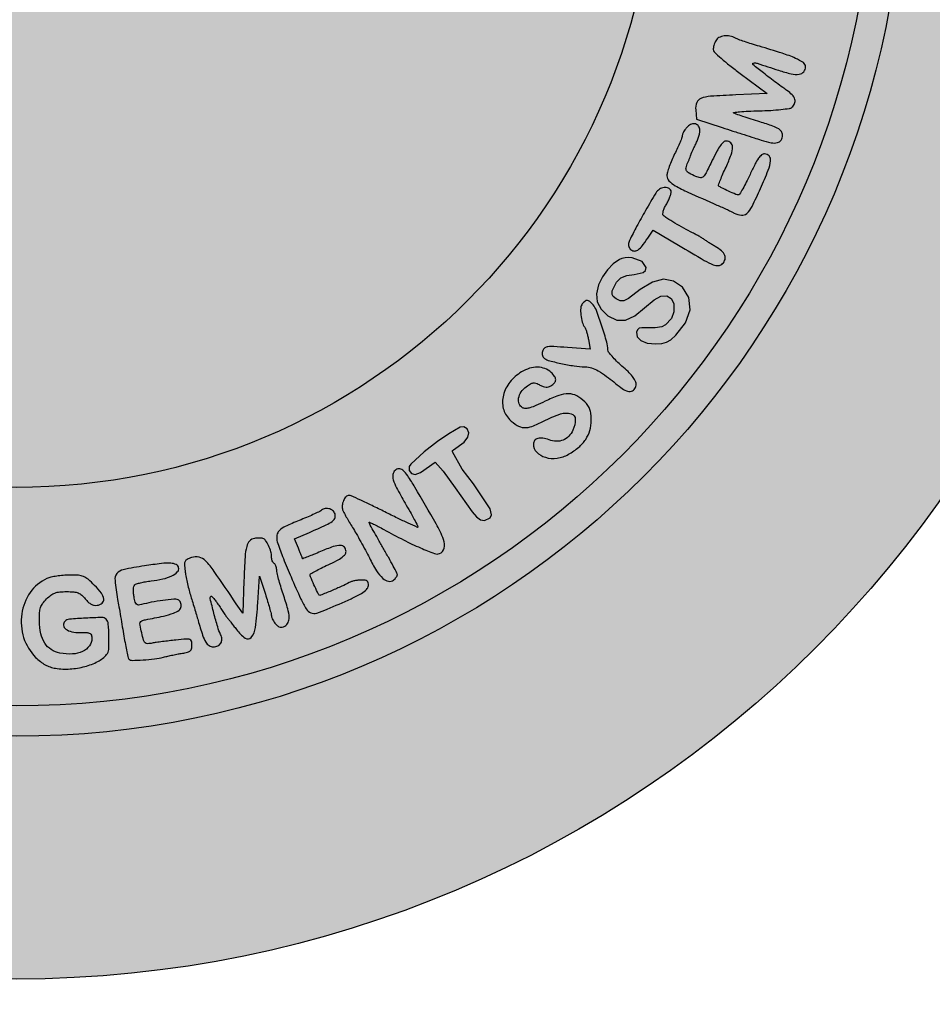
# Model space of a CAD drawing. Units: millimetres. Extents: x 1196 to 1382, y 2697 to 2958.
# Drawn here: x 1213 to 1219, y 2703 to 2709 of the extents above; entities that cross this region are included whole.
import ezdxf

# ---------------------------------------------------------------- set-up
doc = ezdxf.new("R2010")
doc.units = ezdxf.units.MM
doc.header["$LTSCALE"] = 0.09

# ---------------------------------------------------------------- blocks, each defined once
blk = doc.blocks.new('icila')
at = {"linetype": 'ByBlock'}
h = blk.add_hatch(color=1, dxfattribs=at)
h.set_gradient(color1=(169, 218, 144), color2=(169, 218, 144), tint=1)
h.paths.add_polyline_path([(20.086, 234.897, 1), (94.599, 234.897, 1)])
h.paths.add_polyline_path([(86.599, 234.897, -1), (28.086, 234.897, -1)], flags=16)
h.paths.add_polyline_path([(85.599, 234.897, -1), (29.086, 234.897, -1)], flags=0)
h.paths.add_polyline_path([(78.399, 234.897, -1), (36.285, 234.897, -1)], flags=0)
h = blk.add_hatch(color=1, dxfattribs=at)
h.set_gradient(color1=(0, 87, 64), color2=(0, 87, 64), tint=1)
h.paths.add_polyline_path([(28.086, 234.897, 1), (86.599, 234.897, 1)])
h.paths.add_polyline_path([(85.599, 234.897, -1), (29.086, 234.897, -1)], flags=16)
h.paths.add_polyline_path([(78.399, 234.897, -1), (36.285, 234.897, -1)], flags=0)
h = blk.add_hatch(color=1, dxfattribs=at)
h.set_gradient(color1=(255, 255, 255), tint=1)
h.paths.add_polyline_path([(29.086, 234.897, 1), (85.599, 234.897, 1)])
h.paths.add_polyline_path([(78.399, 234.897, -1), (36.285, 234.897, -1)], flags=16)
h = blk.add_hatch(color=1, dxfattribs=at)
h.set_gradient(color1=(0, 87, 64), color2=(0, 87, 64), tint=1)
h.paths.add_polyline_path([(77.024, 220.134), (76.985, 220.202), (76.991, 220.316), (77.128, 220.608), (77.272, 220.746), (77.464, 220.825), (77.715, 220.853), (78.009, 220.92), (78.084, 220.991), (78.103, 221.092), (77.973, 221.287), (77.647, 221.404), (77.538, 221.414), (77.419, 221.408), (77.308, 221.387), (77.225, 221.353), (77.019, 221.206), (76.829, 221.011), (76.667, 220.778), (76.54, 220.521), (76.467, 220.223), (76.492, 219.953), (76.62, 219.713), (76.848, 219.5), (77.143, 219.358), (77.427, 219.354), (77.735, 219.498), (78.37, 220.027), (78.594, 220.139), (78.782, 220.15), (78.935, 220.07), (79.019, 219.897), (79.016, 219.627), (78.946, 219.407), (78.739, 219.199), (78.621, 219.132), (78.407, 219.097), (77.967, 219.097), (77.877, 219.084), (77.822, 219.037), (77.79, 218.957), (77.813, 218.803), (77.93, 218.678), (78.141, 218.597), (78.425, 218.571), (78.625, 218.585), (78.775, 218.626), (78.914, 218.71), (79.084, 218.859), (79.403, 219.265), (79.552, 219.692), (79.516, 220.096), (79.305, 220.439), (79.008, 220.641), (78.679, 220.699), (78.314, 220.606), (77.91, 220.36), (77.52, 220.071), (77.369, 219.989), (77.255, 219.987), (77.115, 220.058)])
h.paths.add_polyline_path([(78.337, 222.322), (79.177, 221.822, 0.002052), (80.023, 221.324, 0.033084), (80.319, 221.177, 0.124579), (80.489, 221.151, 0.173065), (80.626, 221.216, 0.126164), (80.706, 221.351, 0.175625), (80.697, 221.489, 0.115628), (80.59, 221.632, 0.040833), (80.38, 221.78, -0.004374), (80.268, 221.848, -0.004772), (80.159, 221.917, -0.004489), (80.067, 221.977, -0.022692), (80.017, 222.014, 0.033926), (79.967, 222.049, 0.006511), (79.871, 222.106, 0.006901), (79.756, 222.169, 0.006322), (79.637, 222.231, -0.009532), (79.348, 222.383, -0.008114), (79.049, 222.554, -0.006673), (78.788, 222.714, -0.049581), (78.673, 222.804, -0.22919), (78.655, 222.852, -0.046745), (78.672, 222.944, -0.039305), (78.716, 223.06, -0.024367), (78.783, 223.189, 0.024346), (78.851, 223.317, 0.029392), (78.901, 223.444, 0.030307), (78.93, 223.553, 0.14177), (78.925, 223.617, 0.201798), (78.838, 223.707, 0.140442), (78.697, 223.725, 0.112471), (78.542, 223.665, 0.10642), (78.424, 223.541, 0.006578), (78.086, 222.97, 0.008632), (77.792, 222.44, 0.005115), (77.556, 221.982, 0.117336), (77.522, 221.839, 0.088336), (77.532, 221.781, 0.066504), (77.563, 221.722, 0.0657), (77.608, 221.674, 0.08115), (77.662, 221.642, 0.170286), (77.768, 221.639, 0.104325), (77.879, 221.702, 0.053031), (78.013, 221.848, 0.01231), (78.204, 222.122)])
h.paths.add_polyline_path([(80.554, 223.973, -0.008932), (80.635, 224.17, -0.005511), (80.738, 224.399, 0.019238), (80.906, 224.805, 0.085297), (80.954, 225.058, 0.209174), (80.895, 225.197, 0.19247), (80.751, 225.255, 0.181008), (80.659, 225.22, 0.05533), (80.557, 225.11, 0.035165), (80.437, 224.92, 0.011057), (80.285, 224.621, -0.004883), (80.08, 224.204, -0.080976), (79.989, 224.08, -0.228145), (79.894, 224.047, -0.071195), (79.745, 224.087, -0.018488), (79.521, 224.192, -0.1424), (79.437, 224.271, -0.193222), (79.422, 224.371, -0.039341), (79.478, 224.543, 0.002298), (79.518, 224.64, 0.003002), (79.553, 224.728, 0.002211), (79.582, 224.804, 0.044681), (79.593, 224.844, -0.002439), (79.642, 224.953, -0.003466), (79.694, 225.063, -0.002477), (79.753, 225.186, 0.024096), (79.809, 225.317, 0.024674), (79.852, 225.451, 0.025311), (79.877, 225.571, 0.087038), (79.875, 225.65, 0.140381), (79.815, 225.769, 0.181891), (79.707, 225.823, 0.147906), (79.572, 225.797, 0.087931), (79.441, 225.695, 0.028813), (79.386, 225.627, 0.029232), (79.34, 225.554, 0.030564), (79.308, 225.486, 0.095598), (79.298, 225.436, -0.092079), (79.286, 225.373, -0.007589), (79.224, 225.216, -0.009954), (79.142, 225.032, -0.007507), (79.044, 224.832, 0.015615), (78.947, 224.623, 0.016481), (78.865, 224.413, 0.016321), (78.806, 224.227, 0.068561), (78.791, 224.112, 0.195043), (78.858, 223.946, 0.067905), (79.064, 223.784, 0.026982), (79.484, 223.569, 0.003216), (80.44, 223.147, -0.003207), (80.612, 223.072, -0.003395), (80.782, 222.994, -0.00324), (80.927, 222.926, -0.014878), (81.01, 222.883, 0.101676), (81.246, 222.809, 0.217249), (81.423, 222.869, 0.089329), (81.595, 223.101, 0.010157), (81.874, 223.692, 0.009899), (82.128, 224.293, 0.065702), (82.207, 224.606, 0.211715), (82.159, 224.764, 0.216864), (82.01, 224.832, 0.173391), (81.911, 224.796, 0.06696), (81.81, 224.688, 0.037535), (81.692, 224.492, 0.009449), (81.53, 224.155, -0.008801), (81.406, 223.896, -0.013706), (81.289, 223.677, -0.007852), (81.185, 223.501, -0.26084), (81.143, 223.478, -0.103675), (81.063, 223.495, -0.00555), (80.822, 223.603, -0.007308), (80.59, 223.716, -0.072374), (80.484, 223.79, -0.003564)])
h.paths.add_polyline_path([(81.893, 225.287, 0.026797), (82.227, 225.199, 0.108175), (82.436, 225.202, 0.204735), (82.553, 225.288, 0.134276), (82.598, 225.451, 0.137275), (82.565, 225.569, 0.123738), (82.474, 225.658, 0.050009), (82.284, 225.746, 0.006435), (81.857, 225.887, -0.001416), (81.565, 225.981, -0.001847), (81.297, 226.069, -0.001366), (81.074, 226.143, -0.017086), (80.99, 226.175, -0.762657), (80.993, 226.197, -0.012598), (81.185, 226.219, -0.011142), (81.468, 226.239, -0.005417), (81.831, 226.252, 0.008487), (82.211, 226.267, 0.012106), (82.548, 226.296, 0.00854), (82.825, 226.33, 0.138712), (82.91, 226.368, 0.12659), (82.999, 226.491, 0.167499), (83.005, 226.628, 0.120152), (82.919, 226.775, 0.051056), (82.745, 226.922, -0.007643), (82.606, 227.02, -0.002501), (82.404, 227.168, -0.002476), (82.183, 227.335, -0.002829), (81.97, 227.498, -0.007811), (81.626, 227.775, -0.638295), (81.639, 227.825, -0.122627), (81.769, 227.817, -0.001973), (82.471, 227.588, 0.022807), (82.887, 227.471, 0.08985), (83.152, 227.458, 0.190113), (83.3, 227.54, 0.173836), (83.359, 227.705, 0.249306), (83.288, 227.838, 0.044372), (83.032, 227.98, 0.026761), (82.59, 228.148, 0.006336), (81.836, 228.378, -0.00495), (81.582, 228.455, -0.005844), (81.347, 228.531, -0.00521), (81.146, 228.602, -0.037941), (81.055, 228.643, 0.076646), (80.868, 228.711, 0.08029), (80.672, 228.717, 0.091386), (80.505, 228.664, 0.148034), (80.401, 228.56, 0.027861), (80.367, 228.488, 0.022097), (80.339, 228.406, 0.022498), (80.32, 228.329, 0.050446), (80.313, 228.268, 0.206907), (80.346, 228.193, 0.007846), (80.576, 227.984, 0.012969), (80.864, 227.742, 0.008651), (81.206, 227.48), (82.099, 226.82), (81.058, 226.775, 0.00626), (80.228, 226.729, 0.072563), (79.91, 226.66, 0.214594), (79.773, 226.524, 0.113264), (79.738, 226.281), (79.763, 225.976), (80.609, 225.701, 0.000217), (80.955, 225.589, 0.000206), (81.336, 225.466, 0.0002), (81.669, 225.359, 0.00062)])
h = blk.add_hatch(color=1, dxfattribs=at)
h.set_gradient(color1=(0, 87, 64), color2=(0, 87, 64), tint=1)
h.paths.add_polyline_path([(71.725, 215.019), (71.725, 215.059), (71.752, 215.083), (72.109, 215.331), (72.233, 215.501), (72.26, 215.64), (72.206, 215.77), (72.101, 215.839), (71.973, 215.829), (71.609, 215.608), (71.231, 215.355), (70.79, 215.009), (70.346, 214.612), (70.298, 214.532), (70.292, 214.404), (70.373, 214.298), (70.489, 214.266), (70.675, 214.334), (71.148, 214.678), (71.413, 214.372), (71.809, 213.829), (72.372, 213.036), (72.512, 212.877), (72.648, 212.778), (72.783, 212.754), (72.971, 212.838), (73.012, 212.939), (72.97, 213.131), (72.418, 213.959), (72.048, 214.444)])
h.paths.add_polyline_path([(74.157, 217.161, -0.023789), (74.295, 217.253, -0.106218), (74.386, 217.285, -0.119686), (74.476, 217.274, -0.033938), (74.607, 217.216, 0.03356), (74.715, 217.167, 0.06817), (74.806, 217.146, 0.083664), (74.887, 217.153, 0.078611), (74.963, 217.185, 0.066006), (75.084, 217.286, 0.18293), (75.125, 217.387, 0.162235), (75.09, 217.499, 0.04957), (74.972, 217.633, 0.098875), (74.772, 217.757, 0.085148), (74.528, 217.803, 0.077625), (74.263, 217.766, 0.063524), (74.001, 217.649, 0.087024), (73.616, 217.31, 0.106729), (73.402, 216.882, 0.121842), (73.398, 216.447, 0.138653), (73.601, 216.085, 0.055917), (73.851, 215.886, 0.127609), (74.079, 215.813, 0.104001), (74.344, 215.854, 0.029915), (74.726, 216.024, -0.036881), (75.279, 216.262, -0.15859), (75.633, 216.269, -0.329639), (75.772, 216.081, -0.111323), (75.693, 215.728, -0.079856), (75.553, 215.526, -0.106682), (75.369, 215.401, -0.106072), (75.149, 215.362, -0.078215), (74.905, 215.41, 0.050946), (74.701, 215.462, 0.103128), (74.537, 215.453, 0.156122), (74.432, 215.385, 0.173642), (74.391, 215.272, 0.194435), (74.499, 215.005, 0.130266), (74.784, 214.833, 0.10525), (75.171, 214.804, 0.097123), (75.549, 214.933, 0.044153), (75.883, 215.166, 0.07089), (76.114, 215.425, 0.078548), (76.249, 215.716, 0.068965), (76.295, 216.049, 0.024132), (76.285, 216.261, 0.058791), (76.252, 216.413, 0.068908), (76.188, 216.539, 0.044808), (76.083, 216.664, 0.074623), (75.82, 216.858, 0.119305), (75.551, 216.927, 0.089643), (75.225, 216.872, 0.029093), (74.774, 216.68, -0.010197), (74.476, 216.539, -0.036425), (74.277, 216.467, -0.060351), (74.135, 216.444, -0.132176), (74.029, 216.469, -0.184271), (73.92, 216.595, -0.134189), (73.904, 216.781, -0.10485), (73.989, 216.987, -0.082846)])
h.paths.add_polyline_path([(76.309, 217.781, -0.057057), (76.524, 217.687, -0.032128), (76.804, 217.499, -0.006588), (77.272, 217.131, 0.076757), (77.455, 217.024, 0.154225), (77.62, 217.013, 0.20175), (77.732, 217.096, 0.134923), (77.775, 217.253, 0.129051), (77.748, 217.357, 0.039025), (77.656, 217.494, 0.031243), (77.51, 217.656, 0.01607), (77.31, 217.841, -0.014859), (77.132, 218.004, -0.020081), (76.982, 218.163, -0.017511), (76.869, 218.301, -0.163645), (76.845, 218.373, 0.069855), (76.808, 218.632, 0.009725), (76.648, 219.153, 0.008608), (76.468, 219.67, 0.090966), (76.355, 219.861, 0.034291), (76.248, 219.969, 0.163684), (76.169, 220.001, 0.190221), (76.094, 219.977, 0.048969), (76.002, 219.886, 0.158119), (75.949, 219.753, 0.042571), (75.953, 219.524, 0.043471), (75.999, 219.287, 0.092167), (76.082, 219.121, -0.074453), (76.11, 219.069, -0.014338), (76.144, 218.967, -0.014979), (76.177, 218.845, -0.013318), (76.204, 218.716), (76.262, 218.395), (75.509, 218.452, 0.005011), (75.067, 218.481, 0.043118), (74.869, 218.475, 0.115726), (74.762, 218.436, 0.157904), (74.698, 218.357, 0.064896), (74.682, 218.292, 0.058936), (74.683, 218.223, 0.062587), (74.699, 218.16, 0.102131), (74.729, 218.115, 0.131007), (74.877, 218.029, 0.011963), (75.294, 217.927, 0.016647), (75.736, 217.845, 0.033032), (76.092, 217.815, -0.07007)])
h = blk.add_hatch(color=1, dxfattribs=at)
h.set_gradient(color1=(0, 87, 64), color2=(0, 87, 64), tint=1)
h.paths.add_polyline_path([(46.257, 211.771, 0.004531), (46.216, 211.676, -0.000891), (46.178, 211.585, -0.000222), (46.115, 211.436, -0.000227), (46.043, 211.265, -0.000228), (45.971, 211.094, 0.018035), (45.846, 210.765, 0.070589), (45.805, 210.552, 0.140087), (45.838, 210.415, 0.1752), (45.936, 210.33, 0.185655), (46.08, 210.33, 0.09897), (46.232, 210.426, 0.074052), (46.373, 210.607, 0.048596), (46.479, 210.849, -0.016457), (46.588, 211.143, -0.034112), (46.695, 211.364, -0.055437), (46.786, 211.488, -0.497167), (46.843, 211.482, -0.119315), (46.862, 211.424, -0.006342), (46.875, 211.227, -0.009666), (46.883, 210.99, -0.006867), (46.884, 210.724, 0.02314), (46.907, 210.025, 0.345477), (47.062, 209.857, 0.234622), (47.324, 209.938, 0.013507), (47.936, 210.554, -0.001809), (48.357, 210.997, -0.050613), (48.478, 211.1, -0.687519), (48.51, 211.079, -0.03831), (48.458, 210.915, 0.003742), (48.096, 210.004, 0.050422), (48, 209.658, 0.23586), (48.047, 209.502, 0.206275), (48.205, 209.434, 0.117897), (48.351, 209.469, 0.104549), (48.473, 209.568, 0.062596), (48.589, 209.753, 0.017329), (48.723, 210.069, -0.003745), (48.781, 210.217, -0.000605), (48.896, 210.504, -0.000668), (49.032, 210.842, -0.000587), (49.176, 211.195, 0.011839), (49.414, 211.818, 0.103896), (49.453, 212.11, 0.276704), (49.349, 212.257, 0.104699), (49.093, 212.311, 0.123732), (48.94, 212.272, 0.055374), (48.767, 212.153, 0.029748), (48.533, 211.925, 0.006148), (48.152, 211.496, -0.002861), (47.718, 211, -0.042302), (47.551, 210.84, -0.301835), (47.469, 210.833, -0.24361), (47.419, 210.907, -0.03994), (47.414, 211.031, -0.009416), (47.427, 211.239, -0.009598), (47.45, 211.477, -0.009328), (47.483, 211.717, 0.010975), (47.556, 212.268, 0.039858), (47.566, 212.62, 0.067054), (47.523, 212.857, 0.130254), (47.418, 213.017, 0.080179), (47.273, 213.111, 0.087842), (47.109, 213.151, 0.095587), (46.953, 213.132, 0.117859), (46.829, 213.055, 0.029279), (46.79, 213.011, 0.030451), (46.757, 212.964, 0.032125), (46.734, 212.92, 0.104895), (46.727, 212.888, -0.090883), (46.719, 212.845, -0.003949), (46.662, 212.699, -0.006609), (46.591, 212.526, -0.004654), (46.507, 212.334, 0.000899), (46.417, 212.134, 0.000961), (46.331, 211.939, 0.00091)])
h.paths.add_polyline_path([(49.764, 209.721, -0.132961), (49.887, 209.734, -0.021443), (50.125, 209.685, 0.000364), (50.276, 209.646, 0.000336), (50.44, 209.606, 0.000331), (50.585, 209.57, 0.001023), (50.682, 209.546, -0.080954), (50.782, 209.503, -0.151835), (50.839, 209.437, -0.086526), (50.866, 209.323, -0.015242), (50.873, 209.103, 0.03593), (50.892, 208.829, 0.097273), (50.956, 208.646, 0.142245), (51.067, 208.542, 0.119077), (51.225, 208.504, 0.168419), (51.347, 208.546, 0.083536), (51.458, 208.669, 0.086005), (51.521, 208.818, 0.197615), (51.502, 208.936, -0.103303), (51.476, 209.006, -0.002609), (51.43, 209.344, -0.005479), (51.381, 209.743, -0.003696), (51.335, 210.2, 0.012433), (51.206, 211.267, 0.099572), (51.041, 211.732, 0.348718), (50.805, 211.82, 0.127904), (50.483, 211.615, 0.009588), (50.364, 211.482, 0.004652), (50.217, 211.308, 0.004661), (50.067, 211.123, 0.00669), (49.938, 210.957, -0.001978), (49.824, 210.808, -0.002752), (49.722, 210.676, -0.001688), (49.634, 210.565, -0.035128), (49.606, 210.534, 0.044819), (49.398, 210.299, 0.014294), (49.132, 209.915, 0.009689), (48.886, 209.52, 0.135288), (48.842, 209.36, 0.134849), (48.892, 209.18, 0.291978), (49.015, 209.118, 0.145624), (49.206, 209.197, 0.041236), (49.442, 209.422, -0.011901), (49.652, 209.647, -0.107875)])
h.paths.add_polyline_path([(50.026, 210.211), (50.344, 210.615), (50.661, 211.019), (50.711, 210.586, -0.00564), (50.728, 210.418, -0.008576), (50.739, 210.272, -0.004046), (50.746, 210.148, -0.17798), (50.738, 210.124, -0.243165), (50.717, 210.114, -0.007931), (50.62, 210.12, -0.013585), (50.504, 210.132, -0.008819), (50.37, 210.153)], flags=16)
h.paths.add_polyline_path([(53.861, 209.054), (53.699, 209.426, 0.008684), (53.338, 210.219, 0.01775), (53.021, 210.825, 0.015544), (52.753, 211.265, 0.215859), (52.599, 211.363, 0.060924), (52.525, 211.365, 0.052283), (52.449, 211.349, 0.054821), (52.382, 211.319, 0.092934), (52.336, 211.279, 0.100952), (52.297, 211.202, 0.010177), (52.246, 211.002, 0.012425), (52.196, 210.759, 0.009592), (52.154, 210.492, -0.002603), (52.111, 210.202, -0.00208), (52.063, 209.89, -0.002103), (52.016, 209.601, -0.00533), (51.978, 209.392, 0.010706), (51.947, 209.207, 0.00774), (51.92, 208.999, 0.007819), (51.9, 208.8, 0.016796), (51.893, 208.646, 0.014847), (51.896, 208.451, 0.15104), (51.923, 208.376, 0.227088), (51.982, 208.345, 0.037908), (52.115, 208.35, 0.146887), (52.28, 208.422, 0.126188), (52.39, 208.576, 0.047528), (52.478, 208.888, 0.005521), (52.598, 209.604, -0.006229), (52.655, 209.938, -0.033535), (52.7, 210.117, -0.181649), (52.74, 210.166, -0.463314), (52.777, 210.153, 0.009762), (53, 209.614, 0.007664), (53.262, 209.038, 0.007198), (53.515, 208.524, 0.030519), (53.688, 208.229, 0.121557), (53.915, 208.024, 0.308197), (54.125, 208.046, 0.152992), (54.294, 208.312, 0.03917), (54.388, 208.82, -0.007249), (54.416, 209.052, -0.007998), (54.449, 209.274, -0.007555), (54.484, 209.464, -0.040446), (54.513, 209.565, 0.044719), (54.541, 209.668, 0.00701), (54.576, 209.878, 0.007739), (54.61, 210.127, 0.006693), (54.638, 210.389), (54.699, 211.042), (54.445, 211.042, 0.131831), (54.263, 210.993, 0.169727), (54.15, 210.862, 0.055467), (54.073, 210.574, 0.004749), (53.963, 209.815)])
h.paths.add_polyline_path([(55.665, 208.727, -0.012358), (55.813, 208.728, -0.013585), (55.987, 208.72, -0.011254), (56.173, 208.703), (56.639, 208.648), (56.842, 208.189, 0.015692), (56.944, 207.976, 0.048419), (57.03, 207.843, 0.081641), (57.109, 207.772, 0.194023), (57.186, 207.757, 0.246033), (57.369, 207.905, 0.142692), (57.406, 208.192, 0.049917), (57.269, 208.721, 0.007728), (56.876, 209.73, -0.005501), (56.84, 209.822, -0.001417), (56.784, 209.972, -0.001343), (56.725, 210.131, -0.001539), (56.659, 210.31, 0.033857), (56.488, 210.701, 0.11824), (56.308, 210.907, 0.215123), (56.12, 210.944, 0.139866), (55.922, 210.834, -0.048833), (55.871, 210.792, -0.066611), (55.816, 210.765, -0.084232), (55.768, 210.757, -0.182363), (55.734, 210.771, 0.042382), (55.712, 210.787, 0.508718), (55.703, 210.784, 0.177087), (55.705, 210.768, 0.017753), (55.724, 210.732, -0.218901), (55.734, 210.619, -0.011707), (55.601, 210.272, -0.010511), (55.368, 209.735, -0.00202), (54.92, 208.773, 0.018021), (54.747, 208.368, 0.096464), (54.705, 208.132, 0.23962), (54.773, 208.005, 0.154365), (54.935, 207.954, 0.085063), (55.046, 207.973, 0.104259), (55.136, 208.028, 0.071474), (55.22, 208.132, 0.021993), (55.314, 208.311, -0.019183), (55.387, 208.451, -0.023085), (55.467, 208.576, -0.022612), (55.542, 208.674, -0.123387), (55.596, 208.713, -0.086728)])
h.paths.add_polyline_path([(55.82, 209.301, -0.07966), (55.833, 209.392, -0.016452), (55.913, 209.628, -0.01443), (56.012, 209.868, -0.006671), (56.112, 210.085, -0.289147), (56.153, 210.111, -0.295027), (56.173, 210.098, -0.011658), (56.21, 210.01, -0.017379), (56.25, 209.899, -0.011018), (56.288, 209.767, 0.003357), (56.327, 209.627, 0.00357), (56.368, 209.487, 0.003316), (56.404, 209.371, 0.015596), (56.427, 209.303, -0.177951), (56.428, 209.247, -0.231341), (56.392, 209.212, -0.081854), (56.302, 209.197, -0.013667), (56.127, 209.203, -0.013333), (55.932, 209.219, -0.115459), (55.85, 209.249, -0.249095)], flags=16)
h.paths.add_polyline_path([(58.219, 210.015, -0.035949), (58.349, 210.166, -0.035582), (58.493, 210.291, -0.073613), (58.624, 210.362, -0.064831), (58.781, 210.397, -0.02257), (59.012, 210.407, -0.019963), (59.247, 210.398, -0.073516), (59.392, 210.364, -0.090789), (59.505, 210.295, -0.040549), (59.625, 210.167, 0.034831), (59.723, 210.06, 0.066258), (59.819, 209.991, 0.080085), (59.915, 209.957, 0.078945), (60.018, 209.956, 0.139868), (60.182, 210.029, 0.257033), (60.233, 210.161, 0.129247), (60.153, 210.357, 0.034715), (59.93, 210.614, 0.018112), (59.713, 210.816, 0.08115), (59.565, 210.906, 0.081083), (59.397, 210.945, 0.018064), (59.1, 210.954, 0.019969), (58.895, 210.944, 0.017395), (58.682, 210.918, 0.017722), (58.49, 210.881, 0.048207), (58.36, 210.837, 0.137022), (57.807, 210.379, 0.116465), (57.529, 209.672, 0.112331), (57.592, 208.893, 0.120649), (57.987, 208.242, 0.029351), (58.146, 208.101, 0.041347), (58.303, 207.997, 0.044228), (58.466, 207.925, 0.041911), (58.643, 207.881, 0.055771), (59.12, 207.859, 0.049692), (59.61, 207.94, 0.05272), (60.038, 208.105, 0.099024), (60.328, 208.335, 0.163179), (60.395, 208.503, 0.017965), (60.403, 208.924, 0.017494), (60.381, 209.345, 0.176544), (60.309, 209.502, 0.204794), (60.176, 209.555, 0.007894), (59.635, 209.534, 0.008589), (59.099, 209.496, 0.175995), (58.954, 209.428, 0.229942), (58.91, 209.299, 0.205545), (58.981, 209.175, 0.108503), (59.178, 209.086, 0.055694), (59.449, 209.059, -0.011962), (59.681, 209.057, -0.108236), (59.779, 209.032, -0.213064), (59.825, 208.975, -0.066494), (59.84, 208.863, -0.161755), (59.758, 208.616, -0.125679), (59.537, 208.437, -0.094786), (59.198, 208.354, -0.059238), (58.789, 208.381, -0.096827), (58.5, 208.496, -0.108089), (58.29, 208.708, -0.090038), (58.161, 209.021, -0.048989), (58.114, 209.437, -0.016087), (58.12, 209.716, -0.065242), (58.15, 209.883, -0.082765)])
h.paths.add_polyline_path([(61.311, 209.989, -0.125625), (61.27, 210.064, -0.018018), (61.231, 210.236, -0.027437), (61.215, 210.361, -0.033106), (61.213, 210.479, -0.035121), (61.226, 210.576, -0.148158), (61.253, 210.627, -0.120617), (61.31, 210.662, -0.016122), (61.445, 210.699, -0.017878), (61.611, 210.734, -0.01416), (61.792, 210.76, 0.02845), (62.179, 210.826, 0.055198), (62.475, 210.929, 0.081754), (62.656, 211.056, 0.251318), (62.7, 211.195, 0.237463), (62.621, 211.298, 0.099417), (62.445, 211.344, 0.043725), (62.133, 211.333, 0.008519), (61.574, 211.256, 0.011827), (60.877, 211.131, 0.175025), (60.668, 211.003, 0.198322), (60.603, 210.779, 0.015849), (60.69, 210.153, -0.000416), (60.732, 209.908, -0.000183), (60.787, 209.587, -0.000181), (60.844, 209.249, -0.000249), (60.896, 208.939, 0.005001), (60.945, 208.664, 0.007458), (60.994, 208.426, 0.003682), (61.039, 208.225, 0.139521), (61.062, 208.185, 0.202461), (61.164, 208.143, 0.010379), (61.528, 208.156, 0.017434), (61.905, 208.19, 0.033518), (62.203, 208.248, -0.008367), (62.342, 208.282, -0.004822), (62.51, 208.319, -0.004797), (62.679, 208.353, -0.008002), (62.822, 208.377, 0.022457), (62.996, 208.412, 0.115056), (63.083, 208.457, 0.161266), (63.126, 208.527, 0.057125), (63.14, 208.646, 0.060266), (63.124, 208.776, 0.262505), (63.073, 208.831, 0.096061), (62.961, 208.843, 0.005402), (62.61, 208.811, 0.003768), (62.39, 208.787, 0.003471), (62.163, 208.759, 0.003466), (61.961, 208.731, 0.011415), (61.828, 208.709, -0.038526), (61.674, 208.691, -0.206752), (61.597, 208.721, -0.12945), (61.546, 208.808, -0.012086), (61.483, 209.049, -0.008752), (61.43, 209.3, -0.120581), (61.434, 209.392, -0.234331), (61.482, 209.444, -0.04333), (61.611, 209.481, 0.006937), (62.203, 209.603, 0.034048), (62.53, 209.699, 0.067331), (62.713, 209.796, 0.203579), (62.785, 209.914, 0.070142), (62.785, 209.985, 0.073228), (62.765, 210.053, 0.080107), (62.729, 210.107, 0.114735), (62.682, 210.139, 0.1142), (62.538, 210.159, 0.010846), (62.182, 210.12, 0.014887), (61.8, 210.057, 0.02269), (61.474, 209.979, -0.065078), (61.373, 209.963, -0.211979)])
h.paths.add_polyline_path([(63.74, 210.18, -0.261338), (63.761, 210.253, -0.414409), (63.789, 210.253, -0.018083), (63.861, 210.175, -0.021658), (63.948, 210.066, -0.012621), (64.042, 209.929, 0.002867), (64.136, 209.785, 0.003944), (64.223, 209.657, 0.002541), (64.297, 209.55, 0.04691), (64.324, 209.519, -0.032556), (64.351, 209.489, -0.002079), (64.424, 209.396, -0.003052), (64.51, 209.284, -0.002249), (64.604, 209.159, 0.075636), (64.893, 208.874, 0.400293), (65.094, 208.9, 0.138255), (65.232, 209.226, 0.015165), (65.31, 210.04), (65.368, 210.915), (65.559, 210.323, -0.00467), (65.633, 210.087, -0.006024), (65.696, 209.868, -0.004658), (65.745, 209.686, -0.050992), (65.756, 209.61, 0.078335), (65.768, 209.553, 0.031096), (65.801, 209.481, 0.029852), (65.847, 209.405, 0.032968), (65.9, 209.338, 0.043984), (65.975, 209.269, 0.109544), (66.042, 209.237, 0.120216), (66.112, 209.238, 0.059015), (66.196, 209.271, 0.158595), (66.308, 209.388, 0.125698), (66.343, 209.56, 0.057763), (66.297, 209.838, 0.01079), (66.143, 210.331, -0.00712), (66.062, 210.584, -0.008642), (65.994, 210.823, -0.007487), (65.943, 211.026, -0.057782), (65.931, 211.123, 0.047369), (65.925, 211.189, 0.046535), (65.907, 211.253, 0.050442), (65.879, 211.306, 0.110517), (65.847, 211.338, -0.109405), (65.814, 211.369, -0.050711), (65.787, 211.422, -0.046759), (65.768, 211.485, -0.047986), (65.762, 211.55, 0.070177), (65.738, 211.723, 0.039542), (65.663, 211.923, 0.037701), (65.566, 212.094, 0.171099), (65.476, 212.162, 0.05676), (65.427, 212.171, 0.019529), (65.355, 212.174, 0.019138), (65.275, 212.171, 0.021015), (65.198, 212.162, 0.167155), (65.038, 212.075, 0.126285), (64.942, 211.898, 0.046336), (64.889, 211.55, 0.005532), (64.851, 210.77), (64.812, 209.694), (64.6, 210.008, 0.002714), (63.87, 211.076, 0.041017), (63.586, 211.423, 0.143635), (63.372, 211.545, 0.14273), (63.126, 211.532, 0.034147), (62.978, 211.469, 0.161351), (62.915, 211.404, 0.125995), (62.894, 211.305, 0.017613), (62.91, 211.094, 0.018158), (62.935, 210.929, 0.008474), (62.978, 210.718, 0.008445), (63.031, 210.497, 0.011689), (63.087, 210.302, -0.001171), (63.148, 210.102, -0.000743), (63.218, 209.87, -0.000746), (63.287, 209.641, -0.00138), (63.341, 209.456, 0.008013), (63.491, 208.972, 0.053191), (63.594, 208.741, 0.122717), (63.704, 208.629, 0.139396), (63.848, 208.588, 0.111703), (63.993, 208.621, 0.151754), (64.092, 208.712, 0.146529), (64.123, 208.846, 0.101957), (64.083, 208.996, -0.044519), (63.986, 209.243, -0.009119), (63.861, 209.695, -0.003372)])
h.paths.add_polyline_path([(67.049, 210.99, -0.006198), (67.205, 211.08, -0.012081), (67.396, 211.181, -0.007698), (67.623, 211.29, 0.011707), (67.908, 211.429, 0.039595), (68.084, 211.539, 0.065794), (68.183, 211.635, 0.169336), (68.216, 211.728, 0.17774), (68.163, 211.871, 0.220202), (68.035, 211.931, 0.084791), (67.795, 211.89, 0.016046), (67.378, 211.728, -0.003723), (67.148, 211.632, -0.006376), (66.954, 211.556, -0.001769), (66.788, 211.493, -0.522416), (66.777, 211.501, 0.089556), (66.774, 211.52, 0.002066), (66.74, 211.611, 0.004516), (66.698, 211.716, 0.003046), (66.649, 211.836), (66.521, 212.143), (67.009, 212.358, 0.003357), (67.561, 212.607, 0.042491), (67.76, 212.72, 0.136033), (67.842, 212.817, 0.144053), (67.86, 212.94, 0.161723), (67.802, 213.055, 0.11663), (67.68, 213.131, 0.113514), (67.533, 213.146, 0.147585), (67.411, 213.091, -0.06536), (67.351, 213.051, -0.00505), (67.178, 212.969, -0.006864), (66.968, 212.875, -0.005179), (66.735, 212.777, 0.006985), (66.268, 212.58, 0.053971), (66.063, 212.462, 0.125003), (65.966, 212.346, 0.111433), (65.931, 212.192, 0.086545), (65.966, 211.995, 0.007062), (66.149, 211.506, 0.008773), (66.403, 210.89, 0.005085), (66.727, 210.163, 0.031037), (66.901, 209.838, 0.164082), (67.055, 209.71, 0.164679), (67.254, 209.702, 0.031319), (67.599, 209.828, 0.002943), (68.38, 210.173, 0.025068), (68.721, 210.348, 0.062112), (68.892, 210.477, 0.18314), (68.953, 210.608, 0.065358), (68.948, 210.699, 0.18548), (68.915, 210.753, 0.134669), (68.846, 210.78, 0.028978), (68.717, 210.788, 0.028123), (68.61, 210.782, 0.022674), (68.497, 210.764, 0.023152), (68.394, 210.738, 0.052915), (68.32, 210.706, -0.02043), (68.079, 210.585, -0.007899), (67.736, 210.436, -0.001886), (67.37, 210.286, -0.335651), (67.332, 210.296, -0.05421), (67.276, 210.386, -0.004651), (67.16, 210.635, -0.002973), (67.045, 210.893, -0.104045), (67.031, 210.958, -0.264684)])
h.paths.add_polyline_path([(68.99, 212.694, -0.004492), (69.12, 212.634, -0.009928), (69.277, 212.555, -0.005664), (69.464, 212.454, 0.009442), (70.109, 212.112, 0.015327), (70.671, 211.848, 0.011588), (71.131, 211.662, 0.183995), (71.297, 211.662, 0.249597), (71.449, 211.837, 0.146518), (71.43, 212.12, 0.04078), (71.185, 212.644, 0.004023), (70.485, 213.848, 0.013018), (70.248, 214.225, 0.06975), (70.087, 214.406, 0.178814), (69.957, 214.454, 0.198247), (69.833, 214.402, 0.154995), (69.762, 214.265, 0.117082), (69.773, 214.094, 0.048844), (69.882, 213.831, 0.007165), (70.161, 213.326, -0.002696), (70.324, 213.039, -0.004176), (70.46, 212.789, -0.001386), (70.576, 212.573, -0.122289), (70.584, 212.537, -0.543894), (70.567, 212.526, -0.001531), (70.265, 212.663, -0.00584), (69.913, 212.828, -0.003406), (69.496, 213.034, 0.003187), (69.072, 213.243, 0.004807), (68.7, 213.419, 0.00201), (68.38, 213.566, 0.106615), (68.314, 213.58, 0.213957), (68.216, 213.536, 0.079326), (68.132, 213.405, 0.073227), (68.088, 213.241, 0.120189), (68.105, 213.099, 0.031776), (68.143, 213.015, 0.006124), (68.224, 212.866, 0.006466), (68.322, 212.696, 0.00598), (68.429, 212.522, -0.009531), (68.551, 212.319, -0.004522), (68.702, 212.053, -0.004479), (68.854, 211.772, -0.006336), (68.984, 211.518, 0.023227), (69.218, 211.098, 0.068838), (69.428, 210.844, 0.132736), (69.615, 210.748, 0.2305), (69.781, 210.788, 0.030467), (69.83, 210.834, 0.033436), (69.87, 210.883, 0.035573), (69.899, 210.93, 0.120659), (69.908, 210.965, 0.12022), (69.895, 211.014, 0.002274), (69.771, 211.252, 0.005398), (69.621, 211.528, 0.003572), (69.442, 211.842, -0.001931), (69.264, 212.153, -0.003054), (69.114, 212.422, -0.000746), (68.984, 212.658, -0.125821), (68.977, 212.686, -0.545467)])
for points in [[(145.081, 260.058, 0.000054), (116.608, 260.056, 0.000813), (106.715, 260.039, 0.000224), (100.722, 260.016, 0.210773), (100.476, 259.906, 0.11105), (100.373, 259.724, 0.078016), (100.341, 259.492, 0.079541), (100.382, 259.265, 0.125524), (100.49, 259.101, 0.185038), (100.738, 259.005, 0.000153), (107.38, 258.982, 0.000723), (117.97, 258.965, 0.000062), (145.096, 258.963, 0.000084)], [(145.081, 209.467, 0.000054), (116.608, 209.466, 0.000813), (106.715, 209.448, 0.000224), (100.722, 209.425, 0.210773), (100.476, 209.315, 0.110056), (100.366, 209.121, 0.089252), (100.337, 208.883, 0.092816), (100.393, 208.658, 0.133439), (100.524, 208.501, 0.15306), (100.8, 208.414, 0.000132), (107.855, 208.391, 0.000672), (118.856, 208.373, 0.000068), (145.062, 208.37, 0.000102)]]:
    blk.add_lwpolyline(points, format="xyb")
for points in [[(80.401, 228.56, 0.027861), (80.367, 228.488, 0.02205), (80.339, 228.406, 0.02255), (80.32, 228.329, 0.050445), (80.313, 228.268, 0.206906), (80.346, 228.193, 0.007846), (80.576, 227.984, 0.012974), (80.864, 227.742, 0.008648), (81.206, 227.48), (82.099, 226.82), (81.058, 226.775, 0.00626), (80.228, 226.729, 0.072563), (79.91, 226.66, 0.214593), (79.773, 226.524, 0.113265), (79.738, 226.281), (79.763, 225.976), (80.609, 225.701, 0.000224), (80.965, 225.586, 0.0002), (81.336, 225.466, 0.0002), (81.668, 225.359, 0.000621), (81.893, 225.287, 0.026796), (82.227, 225.199, 0.108173), (82.436, 225.202, 0.204736), (82.553, 225.288, 0.134276), (82.598, 225.451, 0.137271), (82.565, 225.569, 0.123744), (82.474, 225.658, 0.050009), (82.284, 225.746, 0.006435), (81.857, 225.887, -0.001416), (81.565, 225.981, -0.001847), (81.297, 226.069, -0.001366), (81.074, 226.143, -0.017088), (80.99, 226.175, -0.762656), (80.993, 226.197, -0.012599), (81.185, 226.219, -0.011142), (81.468, 226.239, -0.005417), (81.831, 226.252, 0.008486), (82.211, 226.267, 0.012105), (82.548, 226.296, 0.008541), (82.825, 226.33, 0.138712), (82.91, 226.368, 0.126589), (82.999, 226.491, 0.167497), (83.005, 226.628, 0.120155), (82.919, 226.775, 0.051056), (82.745, 226.922, -0.007643), (82.606, 227.02, -0.002501), (82.404, 227.168, -0.002491), (82.182, 227.336, -0.002812), (81.97, 227.498, -0.007811), (81.626, 227.775, -0.638293), (81.639, 227.825, -0.122628), (81.769, 227.817, -0.001973), (82.471, 227.588, 0.022807), (82.887, 227.471, 0.08985), (83.152, 227.458, 0.190118), (83.3, 227.54, 0.17383), (83.359, 227.705, 0.249306), (83.288, 227.838, 0.044374), (83.032, 227.98, 0.02676), (82.59, 228.148, 0.006336), (81.836, 228.378, -0.00495), (81.582, 228.455, -0.005905), (81.345, 228.532, -0.005147), (81.146, 228.602, -0.037942), (81.055, 228.643, 0.076647), (80.868, 228.711, 0.080291), (80.672, 228.717, 0.091384), (80.505, 228.664, 0.148035)], [(79.441, 225.695, 0.028811), (79.386, 225.627, 0.029232), (79.34, 225.554, 0.030564), (79.308, 225.486, 0.095599), (79.298, 225.436, -0.092079), (79.286, 225.373, -0.007589), (79.224, 225.216, -0.009955), (79.142, 225.032, -0.007506), (79.044, 224.832, 0.015616), (78.947, 224.623, 0.016481), (78.865, 224.413, 0.016321), (78.806, 224.227, 0.068562), (78.791, 224.112, 0.195041), (78.858, 223.946, 0.067907), (79.064, 223.784, 0.026981), (79.484, 223.569, 0.003216), (80.44, 223.147, -0.003227), (80.613, 223.071, -0.003374), (80.782, 222.994, -0.00324), (80.927, 222.926, -0.014878), (81.01, 222.883, 0.101676), (81.246, 222.809, 0.21725), (81.423, 222.869, 0.089329), (81.595, 223.101, 0.010199), (81.875, 223.694, 0.009858), (82.128, 224.293, 0.065703), (82.207, 224.606, 0.211714), (82.159, 224.764, 0.216863), (82.01, 224.832, 0.173392), (81.911, 224.796, 0.066959), (81.81, 224.688, 0.037535), (81.692, 224.492, 0.009449), (81.53, 224.155, -0.008806), (81.406, 223.895, -0.013698), (81.289, 223.677, -0.007852), (81.185, 223.501, -0.260841), (81.143, 223.478, -0.103673), (81.063, 223.495, -0.005549), (80.822, 223.603, -0.007309), (80.59, 223.716, -0.063908), (80.495, 223.78, -0.312576), (80.489, 223.804, -0.003294), (80.554, 223.973, -0.008933), (80.635, 224.17, -0.005511), (80.738, 224.399, 0.019238), (80.906, 224.805, 0.085298), (80.954, 225.058, 0.209179), (80.895, 225.197, 0.192468), (80.751, 225.255, 0.181006), (80.659, 225.22, 0.055329), (80.557, 225.11, 0.035166), (80.437, 224.92, 0.011057), (80.285, 224.621, -0.004883), (80.08, 224.204, -0.080978), (79.989, 224.08, -0.228143), (79.894, 224.047, -0.071196), (79.745, 224.087, -0.018488), (79.521, 224.192, -0.142399), (79.437, 224.271, -0.193224), (79.422, 224.371, -0.03934), (79.478, 224.543, 0.002298), (79.518, 224.64, 0.003055), (79.553, 224.729, 0.002166), (79.582, 224.804, 0.030722), (79.59, 224.832, -0.045614), (79.6, 224.86, -0.00209), (79.642, 224.953, -0.003466), (79.694, 225.063, -0.002477), (79.753, 225.186, 0.024096), (79.809, 225.317, 0.024644), (79.852, 225.451, 0.025346), (79.877, 225.571, 0.087037), (79.875, 225.65, 0.140377), (79.815, 225.769, 0.181894), (79.707, 225.823, 0.147908), (79.572, 225.797, 0.087934)], [(78.424, 223.541, 0.006578), (78.086, 222.97, 0.008632), (77.792, 222.44, 0.005115), (77.556, 221.982, 0.117336), (77.522, 221.839, 0.088331), (77.532, 221.781, 0.066508), (77.563, 221.722, 0.065684), (77.608, 221.674, 0.081172), (77.662, 221.642, 0.170288), (77.768, 221.639, 0.104323), (77.879, 221.702, 0.053032), (78.013, 221.848, 0.01231), (78.204, 222.122), (78.337, 222.322), (79.177, 221.822, 0.002052), (80.023, 221.324, 0.033084), (80.319, 221.177, 0.124582), (80.489, 221.151, 0.173067), (80.626, 221.216, 0.126161), (80.706, 221.351, 0.175625), (80.697, 221.489, 0.115626), (80.59, 221.632, 0.040834), (80.38, 221.78, -0.004397), (80.267, 221.849, -0.004747), (80.159, 221.917, -0.004489), (80.067, 221.977, -0.022694), (80.017, 222.014, 0.033929), (79.967, 222.049, 0.006511), (79.871, 222.106, 0.006909), (79.756, 222.169, 0.006316), (79.637, 222.231, -0.009532), (79.348, 222.383, -0.008111), (79.05, 222.554, -0.006676), (78.788, 222.714, -0.04958), (78.673, 222.804, -0.22919), (78.655, 222.852, -0.046747), (78.672, 222.944, -0.0393), (78.716, 223.06, -0.024371), (78.783, 223.189, 0.024329), (78.851, 223.317, 0.029405), (78.901, 223.444, 0.030316), (78.93, 223.553, 0.141775), (78.925, 223.617, 0.201791), (78.838, 223.707, 0.140435), (78.697, 223.725, 0.112524), (78.542, 223.665, 0.106374)], [(76.002, 219.886, 0.15812), (75.949, 219.753, 0.042588), (75.953, 219.524, 0.043454), (75.999, 219.287, 0.092166), (76.082, 219.121, -0.074452), (76.11, 219.069, -0.01434), (76.144, 218.967, -0.014978), (76.177, 218.845, -0.013318), (76.204, 218.716), (76.262, 218.395), (75.509, 218.452, 0.005011), (75.067, 218.481, 0.04312), (74.869, 218.475, 0.115722), (74.762, 218.436, 0.157915), (74.698, 218.357, 0.06489), (74.682, 218.292, 0.058941), (74.683, 218.223, 0.062582), (74.699, 218.16, 0.102133), (74.729, 218.115, 0.131005), (74.877, 218.029, 0.011963), (75.294, 217.927, 0.016647), (75.736, 217.845, 0.033032), (76.092, 217.815, -0.070068), (76.309, 217.781, -0.057059), (76.524, 217.687, -0.032128), (76.804, 217.499, -0.006588), (77.272, 217.131, 0.076758), (77.455, 217.024, 0.154219), (77.62, 217.013, 0.201751), (77.732, 217.096, 0.134923), (77.775, 217.253, 0.129055), (77.748, 217.357, 0.039027), (77.656, 217.494, 0.031242), (77.51, 217.656, 0.01607), (77.31, 217.841, -0.01486), (77.132, 218.004, -0.020084), (76.981, 218.163, -0.017506), (76.869, 218.301, -0.163645), (76.845, 218.373, 0.069855), (76.808, 218.632, 0.009725), (76.648, 219.153, 0.008608), (76.468, 219.67, 0.090965), (76.355, 219.861, 0.034291), (76.248, 219.969, 0.16368), (76.169, 220.001, 0.190224), (76.094, 219.977, 0.048969)], [(74.001, 217.649, 0.087026), (73.616, 217.31, 0.106728), (73.402, 216.882, 0.121843), (73.398, 216.447, 0.138653), (73.601, 216.085, 0.055917), (73.851, 215.886, 0.127608), (74.079, 215.813, 0.104003), (74.344, 215.854, 0.029915), (74.726, 216.024, -0.036881), (75.279, 216.262, -0.15859), (75.633, 216.269, -0.329639), (75.772, 216.081, -0.111323), (75.693, 215.728, -0.079857), (75.553, 215.526, -0.10668), (75.369, 215.401, -0.106073), (75.149, 215.362, -0.078215), (74.905, 215.41, 0.050946), (74.701, 215.462, 0.103128), (74.537, 215.453, 0.156121), (74.432, 215.385, 0.173643), (74.391, 215.272, 0.194434), (74.499, 215.005, 0.130267), (74.784, 214.833, 0.105262), (75.171, 214.804, 0.097111), (75.549, 214.933, 0.044153), (75.883, 215.166, 0.070888), (76.114, 215.425, 0.07855), (76.249, 215.716, 0.068966), (76.295, 216.049, 0.024132), (76.285, 216.261, 0.058788), (76.252, 216.413, 0.068912), (76.188, 216.539, 0.044804), (76.083, 216.664, 0.074624), (75.82, 216.858, 0.119306), (75.551, 216.927, 0.089643), (75.225, 216.872, 0.029093), (74.774, 216.68, -0.010197), (74.476, 216.539, -0.036426), (74.277, 216.467, -0.060353), (74.135, 216.444, -0.132169), (74.029, 216.469, -0.18428), (73.92, 216.595, -0.134181), (73.904, 216.781, -0.104856), (73.989, 216.987, -0.082843), (74.157, 217.161, -0.02379), (74.295, 217.253, -0.106217), (74.386, 217.285, -0.119682), (74.476, 217.274, -0.03394), (74.607, 217.216, 0.033558), (74.715, 217.167, 0.068176), (74.806, 217.146, 0.083661), (74.887, 217.153, 0.078614), (74.963, 217.185, 0.066004), (75.084, 217.286, 0.182932), (75.125, 217.387, 0.162236), (75.09, 217.499, 0.049571), (74.972, 217.633, 0.098874), (74.772, 217.757, 0.085145), (74.528, 217.803, 0.077625), (74.263, 217.766, 0.063522)], [(69.833, 214.402, 0.154996), (69.762, 214.265, 0.117081), (69.773, 214.094, 0.048844), (69.882, 213.831, 0.007165), (70.161, 213.326, -0.002696), (70.324, 213.039, -0.004172), (70.46, 212.789, -0.001387), (70.576, 212.573, -0.122292), (70.584, 212.537, -0.543892), (70.567, 212.526, -0.001531), (70.265, 212.663, -0.005839), (69.913, 212.828, -0.003407), (69.496, 213.034, 0.003187), (69.072, 213.243, 0.004807), (68.7, 213.419, 0.00201), (68.38, 213.566, 0.106617), (68.314, 213.58, 0.213958), (68.216, 213.536, 0.079326), (68.132, 213.405, 0.073229), (68.088, 213.241, 0.12019), (68.105, 213.099, 0.031772), (68.143, 213.015, 0.006124), (68.224, 212.866, 0.006497), (68.323, 212.696, 0.005952), (68.429, 212.522, -0.00953), (68.551, 212.319, -0.004523), (68.702, 212.053, -0.004481), (68.854, 211.772, -0.006333), (68.984, 211.518, 0.023227), (69.218, 211.098, 0.068837), (69.428, 210.844, 0.132736), (69.615, 210.748, 0.230497), (69.781, 210.788, 0.030458), (69.83, 210.834, 0.033448), (69.87, 210.883, 0.035572), (69.899, 210.93, 0.120657), (69.908, 210.965, 0.120225), (69.895, 211.014, 0.002274), (69.771, 211.252, 0.005399), (69.621, 211.528, 0.003571), (69.442, 211.842, -0.001931), (69.264, 212.153, -0.003053), (69.114, 212.422, -0.000746), (68.984, 212.658, -0.125823), (68.977, 212.686, -0.545465), (68.99, 212.694, -0.004492), (69.12, 212.634, -0.009926), (69.277, 212.555, -0.005665), (69.464, 212.454, 0.009442), (70.109, 212.112, 0.015326), (70.671, 211.848, 0.011588), (71.131, 211.662, 0.184021), (71.297, 211.662, 0.249572), (71.449, 211.837, 0.146518), (71.43, 212.12, 0.04078), (71.185, 212.644, 0.004023), (70.485, 213.848, 0.013017), (70.248, 214.225, 0.06975), (70.087, 214.406, 0.17882), (69.957, 214.454, 0.19824)], [(67.411, 213.091, -0.065361), (67.351, 213.051, -0.005061), (67.178, 212.969, -0.006853), (66.968, 212.875, -0.005178), (66.735, 212.777, 0.006985), (66.268, 212.58, 0.053972), (66.063, 212.462, 0.124999), (65.966, 212.346, 0.111438), (65.931, 212.192, 0.086544), (65.966, 211.995, 0.007101), (66.151, 211.503, 0.008734), (66.403, 210.89, 0.005086), (66.727, 210.163, 0.031036), (66.901, 209.838, 0.164083), (67.055, 209.71, 0.164679), (67.254, 209.702, 0.031319), (67.599, 209.828, 0.002943), (68.38, 210.173, 0.025067), (68.721, 210.348, 0.062113), (68.892, 210.477, 0.183138), (68.953, 210.608, 0.065358), (68.948, 210.699, 0.185483), (68.915, 210.753, 0.134668), (68.846, 210.78, 0.028978), (68.717, 210.788, 0.02812), (68.61, 210.782, 0.022641), (68.497, 210.764, 0.023192), (68.394, 210.738, 0.052913), (68.32, 210.706, -0.020429), (68.079, 210.585, -0.0079), (67.736, 210.436, -0.001886), (67.37, 210.286, -0.335648), (67.332, 210.296, -0.054213), (67.276, 210.386, -0.004645), (67.16, 210.634, -0.002977), (67.045, 210.893, -0.104047), (67.031, 210.958, -0.264681), (67.049, 210.99, -0.006198), (67.205, 211.08, -0.01208), (67.396, 211.181, -0.007698), (67.623, 211.29, 0.011708), (67.908, 211.429, 0.039591), (68.084, 211.539, 0.065798), (68.183, 211.635, 0.169333), (68.216, 211.728, 0.17774), (68.163, 211.871, 0.220204), (68.035, 211.931, 0.084791), (67.795, 211.89, 0.016045), (67.378, 211.728, -0.003726), (67.148, 211.632, -0.006372), (66.954, 211.556, -0.001769), (66.788, 211.493, -0.522409), (66.777, 211.501, 0.08955), (66.774, 211.52, 0.002059), (66.74, 211.611, 0.004529), (66.698, 211.716, 0.003046), (66.649, 211.836), (66.521, 212.143), (67.009, 212.358, 0.003357), (67.561, 212.607, 0.04249), (67.76, 212.72, 0.136036), (67.842, 212.817, 0.144053), (67.86, 212.94, 0.161725), (67.802, 213.055, 0.116644), (67.68, 213.131, 0.113502), (67.533, 213.146, 0.147582)], [(65.198, 212.162, 0.167157), (65.038, 212.075, 0.126283), (64.942, 211.898, 0.046337), (64.889, 211.55, 0.005532), (64.851, 210.77), (64.812, 209.694), (64.6, 210.008, 0.002714), (63.87, 211.076, 0.041017), (63.586, 211.423, 0.143634), (63.372, 211.545, 0.142728), (63.126, 211.532, 0.034147), (62.978, 211.469, 0.161351), (62.915, 211.404, 0.125996), (62.894, 211.305, 0.017613), (62.91, 211.094, 0.018157), (62.935, 210.929, 0.008506), (62.978, 210.718, 0.008416), (63.031, 210.497, 0.011688), (63.087, 210.302, -0.001171), (63.148, 210.102, -0.000743), (63.218, 209.87, -0.000746), (63.287, 209.641, -0.00138), (63.341, 209.456, 0.008013), (63.491, 208.972, 0.053192), (63.594, 208.741, 0.122723), (63.704, 208.629, 0.139389), (63.848, 208.588, 0.111699), (63.993, 208.621, 0.151761), (64.092, 208.712, 0.146529), (64.123, 208.846, 0.101957), (64.083, 208.996, -0.04452), (63.986, 209.243, -0.009119), (63.861, 209.695, -0.003372), (63.74, 210.18, -0.261335), (63.761, 210.253, -0.414412), (63.789, 210.253, -0.01804), (63.861, 210.176, -0.021701), (63.948, 210.066, -0.012618), (64.042, 209.929, 0.002867), (64.136, 209.785, 0.003944), (64.223, 209.657, 0.002541), (64.297, 209.55, 0.046911), (64.324, 209.519, -0.032555), (64.351, 209.489, -0.002079), (64.424, 209.396, -0.00304), (64.51, 209.284, -0.002257), (64.604, 209.159, 0.075636), (64.893, 208.874, 0.400294), (65.094, 208.9, 0.138255), (65.232, 209.226, 0.015165), (65.31, 210.04), (65.368, 210.915), (65.559, 210.323, -0.004669), (65.633, 210.087, -0.006004), (65.696, 209.869, -0.004676), (65.745, 209.686, -0.050992), (65.756, 209.61, 0.078332), (65.768, 209.553, 0.031101), (65.801, 209.481, 0.029839), (65.847, 209.405, 0.032979), (65.9, 209.338, 0.043983), (65.975, 209.269, 0.109549), (66.042, 209.237, 0.12022), (66.112, 209.238, 0.059012), (66.196, 209.271, 0.158594), (66.308, 209.388, 0.125702), (66.343, 209.56, 0.057762), (66.297, 209.838, 0.01079), (66.143, 210.331, -0.007121), (66.062, 210.584, -0.008645), (65.994, 210.823, -0.007483), (65.943, 211.026, -0.057783), (65.931, 211.123, 0.047369), (65.925, 211.189, 0.046535), (65.907, 211.253, 0.050441), (65.879, 211.306, 0.110519), (65.847, 211.338, -0.109408), (65.814, 211.369, -0.050659), (65.787, 211.422, -0.046802), (65.768, 211.485, -0.047984), (65.762, 211.55, 0.070176), (65.738, 211.723, 0.039474), (65.663, 211.923, 0.037772), (65.566, 212.094, 0.171091), (65.476, 212.162, 0.056769), (65.427, 212.171, 0.01954), (65.355, 212.174, 0.019128), (65.275, 212.171, 0.021015)], [(61.574, 211.256, 0.011827), (60.877, 211.131, 0.175024), (60.668, 211.003, 0.198322), (60.603, 210.779, 0.015848), (60.69, 210.153, -0.000414), (60.732, 209.909, -0.000184), (60.787, 209.587, -0.000182), (60.844, 209.247, -0.000247), (60.896, 208.939, 0.005001), (60.945, 208.664, 0.007459), (60.994, 208.426, 0.003682), (61.039, 208.225, 0.13952), (61.062, 208.185, 0.202462), (61.164, 208.143, 0.010377), (61.528, 208.156, 0.017438), (61.905, 208.19, 0.033517), (62.203, 208.248, -0.008367), (62.342, 208.282, -0.004812), (62.51, 208.319, -0.004807), (62.679, 208.353, -0.008002), (62.822, 208.377, 0.022458), (62.996, 208.412, 0.11504), (63.083, 208.457, 0.161282), (63.126, 208.527, 0.057123), (63.14, 208.646, 0.060268), (63.124, 208.776, 0.262504), (63.073, 208.831, 0.096062), (62.961, 208.843, 0.005397), (62.611, 208.812, 0.003776), (62.39, 208.787, 0.003469), (62.163, 208.759, 0.003466), (61.961, 208.731, 0.011416), (61.828, 208.709, -0.038527), (61.674, 208.691, -0.206748), (61.597, 208.721, -0.129453), (61.546, 208.808, -0.012085), (61.483, 209.049, -0.008753), (61.43, 209.3, -0.12058), (61.434, 209.392, -0.234332), (61.482, 209.444, -0.043329), (61.611, 209.481, 0.006937), (62.203, 209.603, 0.034048), (62.53, 209.699, 0.067331), (62.713, 209.796, 0.203577), (62.785, 209.914, 0.070081), (62.785, 209.985, 0.073295), (62.765, 210.053, 0.080108), (62.729, 210.107, 0.114735), (62.682, 210.139, 0.114199), (62.538, 210.159, 0.010847), (62.182, 210.12, 0.014885), (61.8, 210.057, 0.022691), (61.474, 209.979, -0.06508), (61.373, 209.963, -0.211978), (61.311, 209.989, -0.125625), (61.27, 210.064, -0.018018), (61.231, 210.236, -0.027435), (61.215, 210.361, -0.033116), (61.213, 210.479, -0.035111), (61.226, 210.576, -0.148152), (61.253, 210.627, -0.120622), (61.31, 210.662, -0.016122), (61.445, 210.699, -0.017876), (61.611, 210.734, -0.014162), (61.792, 210.76, 0.02845), (62.179, 210.826, 0.055198), (62.475, 210.929, 0.081754), (62.656, 211.056, 0.25132), (62.7, 211.195, 0.237465), (62.621, 211.298, 0.099416), (62.445, 211.344, 0.043726), (62.133, 211.333, 0.008519)], [(58.36, 210.837, 0.137021), (57.807, 210.379, 0.116464), (57.529, 209.672, 0.112334), (57.592, 208.893, 0.120647), (57.987, 208.242, 0.029347), (58.146, 208.101, 0.041354), (58.303, 207.997, 0.044242), (58.466, 207.925, 0.041898), (58.643, 207.881, 0.055771), (59.12, 207.859, 0.049688), (59.61, 207.94, 0.052725), (60.038, 208.105, 0.099023), (60.328, 208.335, 0.163179), (60.395, 208.503, 0.017995), (60.403, 208.924, 0.017465), (60.381, 209.345, 0.176542), (60.309, 209.502, 0.204796), (60.176, 209.555, 0.007894), (59.635, 209.534, 0.008589), (59.099, 209.496, 0.175998), (58.954, 209.428, 0.229944), (58.91, 209.299, 0.205541), (58.981, 209.175, 0.108501), (59.178, 209.086, 0.055694), (59.449, 209.059, -0.011962), (59.681, 209.057, -0.108237), (59.779, 209.032, -0.213062), (59.825, 208.975, -0.066494), (59.84, 208.863, -0.161751), (59.758, 208.616, -0.125683), (59.537, 208.437, -0.094784), (59.198, 208.354, -0.059238), (58.789, 208.381, -0.096837), (58.5, 208.496, -0.108081), (58.29, 208.708, -0.090036), (58.161, 209.021, -0.048988), (58.114, 209.437, -0.016088), (58.12, 209.716, -0.065241), (58.15, 209.883, -0.082764), (58.219, 210.015, -0.03595), (58.349, 210.166, -0.035583), (58.493, 210.291, -0.073611), (58.624, 210.362, -0.06483), (58.781, 210.397, -0.022568), (59.012, 210.407, -0.019965), (59.247, 210.398, -0.07352), (59.392, 210.364, -0.090786), (59.505, 210.295, -0.040549), (59.625, 210.167, 0.03483), (59.723, 210.06, 0.066259), (59.819, 209.991, 0.080085), (59.915, 209.957, 0.078945), (60.018, 209.956, 0.139868), (60.182, 210.029, 0.257036), (60.233, 210.161, 0.129246), (60.153, 210.357, 0.034715), (59.93, 210.614, 0.018112), (59.713, 210.816, 0.081151), (59.565, 210.906, 0.081083), (59.397, 210.945, 0.018064), (59.1, 210.954, 0.019977), (58.895, 210.944, 0.017382), (58.682, 210.918, 0.01773), (58.49, 210.881, 0.048208)]]:
    blk.add_lwpolyline(points, format="xyb", close=True)
for points in [[(78.37, 220.027), (78.594, 220.139), (78.782, 220.15), (78.935, 220.07), (79.019, 219.897), (79.016, 219.627), (78.946, 219.407), (78.739, 219.199), (78.621, 219.132), (78.407, 219.097), (77.967, 219.097), (77.877, 219.084), (77.822, 219.037), (77.79, 218.957), (77.813, 218.803), (77.93, 218.678), (78.141, 218.597), (78.425, 218.571), (78.625, 218.585), (78.775, 218.626), (78.914, 218.71), (79.084, 218.859), (79.403, 219.265), (79.552, 219.692), (79.516, 220.096), (79.305, 220.439), (79.008, 220.641), (78.679, 220.699), (78.314, 220.606), (77.91, 220.36), (77.52, 220.071), (77.369, 219.989), (77.255, 219.987), (77.115, 220.058), (77.024, 220.134), (76.985, 220.202), (76.991, 220.316), (77.128, 220.608), (77.272, 220.746), (77.464, 220.825), (77.715, 220.853), (78.009, 220.92), (78.084, 220.991), (78.103, 221.092), (77.973, 221.287), (77.647, 221.404), (77.538, 221.414), (77.419, 221.408), (77.308, 221.387), (77.225, 221.353), (77.019, 221.206), (76.829, 221.011), (76.667, 220.778), (76.54, 220.521), (76.467, 220.223), (76.492, 219.953), (76.62, 219.713), (76.848, 219.5), (77.143, 219.358), (77.427, 219.354), (77.735, 219.498), (78.37, 220.027)], [(71.148, 214.678), (71.413, 214.372), (71.809, 213.829), (72.372, 213.036), (72.512, 212.877), (72.648, 212.778), (72.783, 212.754), (72.971, 212.838), (73.012, 212.939), (72.97, 213.131), (72.418, 213.959), (72.048, 214.444), (71.725, 215.019), (71.725, 215.059), (71.752, 215.083), (72.109, 215.331), (72.233, 215.501), (72.26, 215.64), (72.206, 215.77), (72.101, 215.839), (71.973, 215.829), (71.609, 215.608), (71.231, 215.355), (70.79, 215.009), (70.346, 214.612), (70.298, 214.532), (70.292, 214.404), (70.373, 214.298), (70.489, 214.266), (70.675, 214.334), (71.148, 214.678)]]:
    blk.add_lwpolyline(points, dxfattribs=at)
for radius in [37.256, 29.256, 28.256, 21.057]:
    blk.add_circle((57.342, 234.897), radius, dxfattribs=at)
blk = doc.blocks.new('cartiglio2')
at = {"color": 1, "linetype": 'ByBlock', "xscale": 0.2020797367375705, "yscale": 0.2020797367375705, "zscale": 0.2020797367375705}
blk.add_blockref('icila', (1201.3702, 2663.1024), dxfattribs=at)

msp = doc.modelspace()

# ---------------------------------------------------------------- block references
msp.add_blockref('cartiglio2', (0, 0))

doc.saveas('drawing.dxf')
